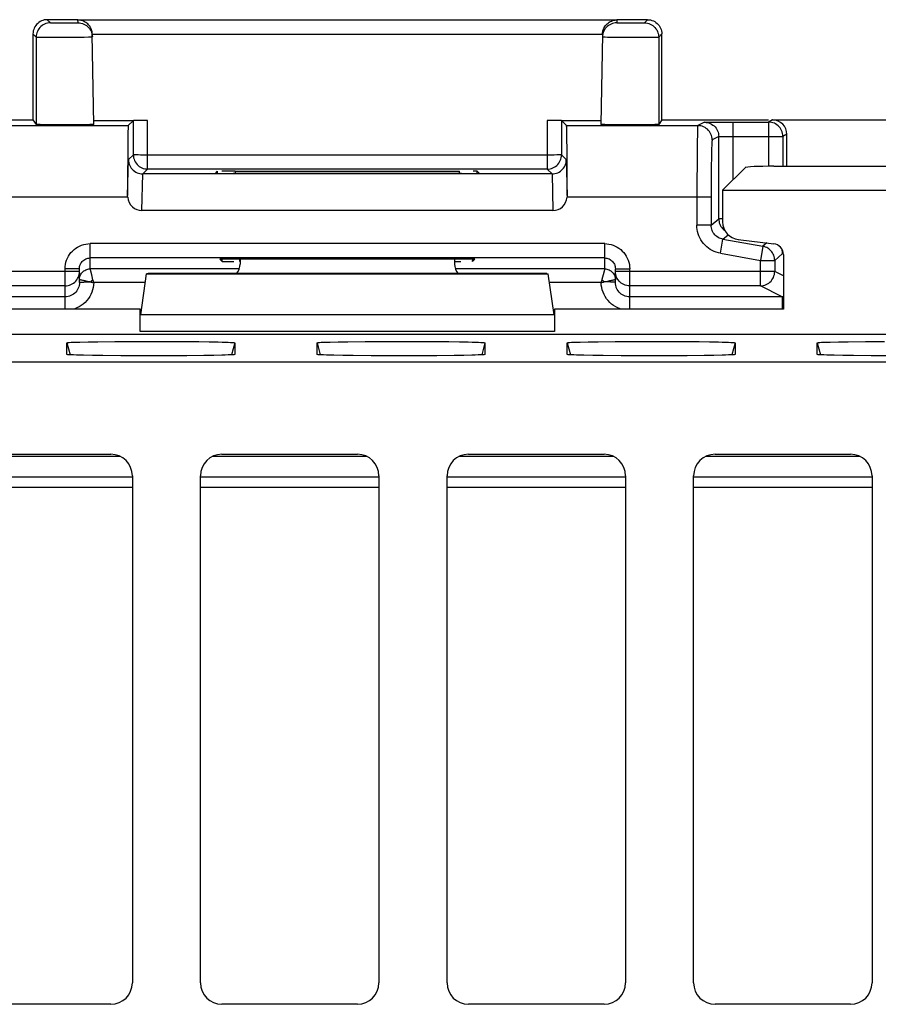
# Model space of a CAD drawing. Units: millimetres. Extents: x -22.4 to 22.4, y -24.5 to 24.5.
# Drawn here: x -15.8 to -3.8, y 10 to 23.8 of the extents above; entities that cross this region are included whole.
import ezdxf

# ---------------------------------------------------------------- set-up
doc = ezdxf.new("R2010")
doc.units = ezdxf.units.MM
doc.header["$LTSCALE"] = 16.335
doc.layers.get('0').update_dxf_attribs({"linetype": 'CONTINUOUS'})
for name, color, linetype in [('ASSI', 7, 'CONTINUOUS'), ('DRAFT', 7, 'CONTINUOUS'), ('RACCORDO', 7, 'CONTINUOUS'), ('SMUSSO', 7, 'CONTINUOUS')]:
    doc.layers.add(name, color=color, linetype=linetype)

msp = doc.modelspace()

# ---------------------------------------------------------------- linework, layer by layer
at = {"color": 7, "linetype": 'CONTINUOUS'}
for p, q in [((-5.684, 21.73), (-6, 21.415)), ((-6, 21.415), (-6, 20.972)), ((-6, 21.415), (6, 21.415)), ((-5.78, 20.724), (-5.282, 20.666)), ((-12.75, 20.45), (-12.75, 20.381)), ((-9.75, 20.45), (-9.75, 20.381)), ((-5.15, 20.517), (-5.15, 19.75)), ((-14.04, 20.25), (-14.059, 20.244)), ((-8.46, 20.25), (-14.04, 20.25)), ((-8.46, 20.25), (-8.441, 20.244)), ((-14.141, 19.673), (-14.059, 20.244)), ((-14.059, 20.244), (-8.441, 20.244)), ((-8.359, 19.673), (-8.441, 20.244)), ((-14.15, 19.75), (-17.35, 19.75)), ((-14.15, 19.438), (-14.15, 19.75)), ((-14.131, 19.744), (-14.15, 19.75)), ((-8.369, 19.744), (-8.35, 19.75)), ((-8.35, 19.75), (-8.35, 19.438)), ((-5.15, 19.75), (-8.35, 19.75)), ((-19.897, 19.016), (6.792, 19.016)), ((-14.428, 17.69), (-16.587, 17.69)), ((-16.456, 17.721), (-14.559, 17.721)), ((-10.978, 17.69), (-13.137, 17.69)), ((-13.006, 17.721), (-11.109, 17.721)), ((-7.528, 17.69), (-9.687, 17.69)), ((-9.556, 17.721), (-7.659, 17.721)), ((-4.078, 17.69), (-6.237, 17.69)), ((-6.106, 17.721), (-4.209, 17.721)), ((-14.259, 17.421), (-14.259, 10.327)), ((-13.306, 10.327), (-13.306, 17.421)), ((-10.809, 17.421), (-10.809, 10.327)), ((-9.856, 10.327), (-9.856, 17.421)), ((-7.359, 17.421), (-7.359, 10.327)), ((-6.406, 10.327), (-6.406, 17.421)), ((-3.909, 17.421), (-3.909, 10.327)), ((-14.259, 17.255), (-16.756, 17.255)), ((-10.809, 17.255), (-13.306, 17.255)), ((-7.359, 17.255), (-9.856, 17.255)), ((-3.909, 17.255), (-6.406, 17.255)), ((-14.559, 10.027), (-16.456, 10.027)), ((-11.109, 10.027), (-13.006, 10.027)), ((-7.659, 10.027), (-9.556, 10.027)), ((-4.209, 10.027), (-6.106, 10.027))]:
    msp.add_line(p, q, dxfattribs=at)
at = {"color": 250, "linetype": 'CONTINUOUS'}
for p, q in [((-8.359, 19.673), (-14.141, 19.673)), ((-8.35, 19.438), (-14.15, 19.438)), ((-14.259, 17.4), (-16.756, 17.4)), ((-10.809, 17.4), (-13.306, 17.4)), ((-7.359, 17.4), (-9.856, 17.4)), ((-3.909, 17.4), (-6.406, 17.4))]:
    msp.add_line(p, q, dxfattribs=at)
at = {"color": 7, "linetype": 'CONTINUOUS'}
for centre, major_axis, ratio, start_param, end_param in [((-5.285, 21.729), (0.4, 0), 0.052408, 1.570796, 3.089233), ((-5.75, 20.973), (-0.187, -0.167), 0.99755, -0.725626, 0.725626), ((-5.3, 20.516), (0.112, 0.1), 0.99755, -0.725626, 0.725626), ((-12.95, 20.381), (0.141, -0.141), 0.999695, 0.068522, 0.785246), ((-9.55, 20.381), (0.141, 0.141), 0.999695, -3.926839, -3.210115), ((-14.559, 17.421), (0.212, 0.212), 0.999924, -0.78536, 0.78536), ((-13.006, 17.421), (0.212, -0.212), 0.999924, 2.356233, 3.926953), ((-11.109, 17.421), (0.212, 0.212), 0.999924, -0.78536, 0.78536), ((-9.556, 17.421), (-0.212, 0.212), 0.999924, -0.78536, 0.78536), ((-7.659, 17.421), (0.212, 0.212), 0.999924, -0.78536, 0.78536), ((-6.106, 17.421), (0.212, -0.212), 0.999924, 2.356233, 3.926953), ((-4.209, 17.421), (0.212, 0.212), 0.999924, -0.78536, 0.78536), ((-14.559, 10.327), (0.212, -0.212), 0.999924, -0.78536, 0.78536), ((-13.006, 10.327), (-0.212, -0.212), 0.999924, -0.78536, 0.78536), ((-11.109, 10.327), (0.212, -0.212), 0.999924, -0.78536, 0.78536), ((-9.556, 10.327), (-0.212, -0.212), 0.999924, -0.78536, 0.78536), ((-7.659, 10.327), (0.212, -0.212), 0.999924, -0.78536, 0.78536), ((-6.106, 10.327), (-0.212, -0.212), 0.999924, -0.78536, 0.78536), ((-4.209, 10.327), (0.212, -0.212), 0.999924, -0.78536, 0.78536)]:
    msp.add_ellipse(centre, major_axis=major_axis, ratio=ratio, start_param=start_param, end_param=end_param, dxfattribs=at)
at = {"layer": 'ASSI', "color": 250, "linetype": 'CONTINUOUS'}
for p, q in [((-15.45, 23.8), (-15.406, 23.756)), ((-15.38, 23.755), (-15.342, 23.755)), ((-15.342, 23.755), (-15.234, 23.755)), ((-15.234, 23.755), (-15.099, 23.755)), ((-15.099, 23.755), (-15.045, 23.755)), ((-15.045, 23.755), (-15.029, 23.755)), ((-15.019, 23.756), (-15.02, 23.796)), ((-7.48, 23.796), (-7.481, 23.756)), ((-7.456, 23.755), (-7.418, 23.755)), ((-7.418, 23.755), (-7.31, 23.755)), ((-7.31, 23.755), (-7.175, 23.755)), ((-7.175, 23.755), (-7.121, 23.755)), ((-7.121, 23.755), (-7.104, 23.755)), ((-7.094, 23.756), (-7.05, 23.8)), ((-15.65, 23.6), (-15.606, 23.556)), ((-15.606, 23.556), (-15.606, 22.334)), ((-15.534, 23.554), (-15.465, 23.554)), ((-15.465, 23.554), (-15.314, 23.554)), ((-15.314, 23.554), (-15.078, 23.555)), ((-15.078, 23.555), (-14.934, 23.557)), ((-14.934, 23.557), (-14.872, 23.558)), ((-14.872, 23.558), (-14.843, 23.558)), ((-14.82, 23.599), (-7.68, 23.599)), ((-7.645, 23.558), (-7.611, 23.557)), ((-7.611, 23.557), (-7.542, 23.556)), ((-7.542, 23.556), (-7.392, 23.555)), ((-7.392, 23.555), (-7.156, 23.554)), ((-7.156, 23.554), (-7.011, 23.554)), ((-7.011, 23.554), (-6.948, 23.555)), ((-6.948, 23.555), (-6.919, 23.555)), ((-6.894, 23.556), (-6.85, 23.6)), ((-6.894, 23.556), (-6.894, 22.334)), ((-16.154, 22.318), (-14.317, 22.318)), ((-14.045, 21.71), (-14.045, 22.392)), ((-8.455, 22.392), (-8.455, 21.71)), ((-8.183, 22.318), (-6.346, 22.318)), ((-6.253, 22.365), (-6.346, 22.318)), ((-6.228, 22.366), (-6.198, 22.366)), ((-6.198, 22.366), (-6.134, 22.367)), ((-6.134, 22.367), (-6.07, 22.368)), ((-5.853, 21.561), (-5.853, 22.368)), ((-5.3, 22.397), (-5.358, 22.368)), ((-5.358, 22.368), (-5.358, 21.75)), ((-5.1, 22.197), (-5.158, 22.168)), ((-6.355, 22.109), (-6.356, 22.022)), ((-6.053, 22.165), (-6.146, 22.118)), ((-6.053, 21.015), (-6.053, 22.165)), ((-6.014, 22.167), (-5.986, 22.167)), ((-5.986, 22.167), (-5.952, 22.168)), ((-5.952, 22.168), (-5.895, 22.168)), ((-5.895, 22.168), (-5.158, 22.168)), ((-5.158, 22.168), (-5.158, 21.75)), ((-14.245, 21.91), (-14.313, 21.842)), ((-14.245, 21.91), (-14.245, 21.909)), ((-14.144, 21.907), (-14.178, 21.908)), ((-14.106, 21.907), (-14.144, 21.907)), ((-14.045, 21.907), (-14.106, 21.907)), ((-8.413, 21.907), (-14.045, 21.907)), ((-8.355, 21.907), (-8.413, 21.907)), ((-8.321, 21.908), (-8.355, 21.907)), ((-8.293, 21.908), (-8.321, 21.908)), ((-8.187, 21.842), (-8.255, 21.91)), ((-6.356, 22.022), (-6.358, 21.816)), ((-6.155, 21.941), (-6.156, 21.859)), ((-14.325, 21.342), (-14.313, 21.842)), ((-8.187, 21.842), (-8.175, 21.342)), ((-6.358, 21.816), (-6.36, 21.512)), ((-6.158, 21.766), (-6.159, 21.662)), ((-6.156, 21.859), (-6.158, 21.766)), ((-14.126, 21.13), (-14.114, 21.642)), ((-14.045, 21.71), (-14.113, 21.642)), ((-12.817, 21.649), (-12.818, 21.683)), ((-9.683, 21.649), (-9.682, 21.683)), ((-8.387, 21.642), (-8.455, 21.71)), ((-8.386, 21.642), (-8.374, 21.13)), ((-6.159, 21.662), (-6.16, 21.493)), ((-6.36, 21.512), (-6.36, 20.925)), ((-6.16, 21.493), (-6.16, 20.925)), ((-14.324, 21.318), (-16.34, 21.318)), ((-6.16, 21.318), (-8.176, 21.318)), ((-6.16, 20.925), (-6.053, 21.015)), ((-6, 21.015), (-6.053, 21.015)), ((-6.16, 20.925), (-6.36, 20.925)), ((-14.85, 20.313), (-14.85, 20.667)), ((-7.65, 20.667), (-14.85, 20.667)), ((-7.65, 20.313), (-7.65, 20.667)), ((-6.03, 20.532), (-5.995, 20.729)), ((-5.995, 20.729), (-5.921, 20.79)), ((-5.995, 20.729), (-5.436, 20.63)), ((-5.38, 20.677), (-5.436, 20.63)), ((-6.03, 20.532), (-5.471, 20.433)), ((-5.436, 20.63), (-5.471, 20.433)), ((-5.165, 20.523), (-5.271, 20.433)), ((-12.753, 20.416), (-12.754, 20.452)), ((-9.747, 20.416), (-9.746, 20.452)), ((-5.471, 20.078), (-5.471, 20.433)), ((-5.471, 20.433), (-5.271, 20.433)), ((-5.271, 20.433), (-5.271, 20.278)), ((-15, 20.278), (-17.229, 20.278)), ((-15.2, 19.75), (-15.2, 20.317)), ((-15, 20.317), (-15.2, 20.317)), ((-14.841, 20.283), (-14.847, 20.304)), ((-14.828, 20.233), (-14.841, 20.283)), ((-7.659, 20.283), (-7.672, 20.233)), ((-7.55, 20.275), (-7.539, 20.264)), ((-7.539, 20.264), (-7.529, 20.252)), ((-7.529, 20.252), (-7.52, 20.239)), ((-7.5, 20.317), (-7.3, 20.317)), ((-5.271, 20.278), (-7.5, 20.278)), ((-7.3, 19.75), (-7.3, 20.317)), ((-5.15, 20.217), (-5.271, 20.278)), ((-14.81, 20.16), (-14.828, 20.233)), ((-14.825, 20.128), (-14.815, 20.125)), ((-14.804, 20.136), (-14.81, 20.16)), ((-14.077, 20.122), (-14.8, 20.122)), ((-7.7, 20.122), (-8.423, 20.122)), ((-7.698, 20.131), (-7.7, 20.122)), ((-7.695, 20.141), (-7.698, 20.131)), ((-7.689, 20.165), (-7.695, 20.141)), ((-7.672, 20.233), (-7.689, 20.165)), ((-7.501, 20.179), (-7.5, 20.164)), ((-5.165, 19.924), (-5.471, 20.078)), ((-5.15, 19.925), (-5.165, 19.924)), ((-5.165, 19.924), (-5.165, 19.75)), ((-8.359, 19.673), (-14.141, 19.673)), ((-8.35, 19.438), (-14.15, 19.438)), ((-15.175, 19.28), (-15.13, 19.112)), ((-12.825, 19.28), (-12.87, 19.112)), ((-11.675, 19.28), (-11.63, 19.112)), ((-9.325, 19.28), (-9.37, 19.112)), ((-8.175, 19.28), (-8.13, 19.112)), ((-5.825, 19.28), (-5.87, 19.112)), ((-4.675, 19.28), (-4.63, 19.112))]:
    msp.add_line(p, q, dxfattribs=at)
at = {"layer": 'ASSI', "color": 7, "linetype": 'CONTINUOUS'}
for p, q in [((-15.02, 23.8), (-15.45, 23.8)), ((-15.02, 23.796), (-7.48, 23.796)), ((-7.05, 23.8), (-7.48, 23.8)), ((-15.65, 23.6), (-15.65, 22.4)), ((-14.798, 22.334), (-14.82, 23.598)), ((-7.68, 23.598), (-7.702, 22.334)), ((-6.85, 22.4), (-6.85, 23.6)), ((-17.142, 22.4), (-15.65, 22.4)), ((-15.65, 22.4), (-15.606, 22.334)), ((-15.51, 22.331), (-15.551, 22.332)), ((-15.402, 22.331), (-15.51, 22.331)), ((-15.236, 22.33), (-15.402, 22.331)), ((-15.03, 22.331), (-15.236, 22.33)), ((-14.916, 22.331), (-15.03, 22.331)), ((-14.852, 22.332), (-14.916, 22.331)), ((-14.822, 22.333), (-14.852, 22.332)), ((-14.799, 22.392), (-14.245, 22.392)), ((-14.317, 22.318), (-14.245, 22.39)), ((-14.245, 21.91), (-14.245, 22.39)), ((-8.255, 22.392), (-7.701, 22.392)), ((-8.255, 22.39), (-8.255, 21.91)), ((-8.255, 22.39), (-8.183, 22.318)), ((-7.608, 22.331), (-7.648, 22.332)), ((-7.531, 22.331), (-7.608, 22.331)), ((-7.37, 22.33), (-7.531, 22.331)), ((-7.162, 22.33), (-7.37, 22.33)), ((-7.014, 22.331), (-7.162, 22.33)), ((-6.949, 22.332), (-7.014, 22.331)), ((-6.919, 22.332), (-6.949, 22.332)), ((-6.85, 22.4), (-6.894, 22.334)), ((-6.85, 22.4), (-5.358, 22.4)), ((-6.07, 22.368), (-5.888, 22.368)), ((-5.888, 22.368), (-5.358, 22.368)), ((-5.3, 22.397), (5.3, 22.397)), ((-5.1, 21.75), (-5.1, 22.197)), ((-8.387, 21.642), (-14.113, 21.642)), ((-8.455, 21.71), (-14.045, 21.71)), ((-13.098, 21.65), (-13.068, 21.681)), ((-13.066, 21.651), (-13.068, 21.681)), ((-9.652, 21.648), (-12.848, 21.648)), ((-12.818, 21.683), (-9.682, 21.683)), ((-9.434, 21.651), (-9.432, 21.681)), ((-9.432, 21.681), (-9.402, 21.65)), ((-5.684, 21.73), (-6, 21.415)), ((-5.285, 21.75), (-1.75, 21.75)), ((-6, 21.415), (-6, 20.972)), ((-6, 21.415), (6, 21.415)), ((-8.374, 21.13), (-14.126, 21.13)), ((-5.78, 20.724), (-5.282, 20.666)), ((-7.65, 20.467), (-14.85, 20.467)), ((-13.034, 20.448), (-13.002, 20.418)), ((-13.002, 20.418), (-13.004, 20.45)), ((-9.715, 20.45), (-12.785, 20.45)), ((-12.75, 20.45), (-12.75, 20.381)), ((-9.75, 20.45), (-9.75, 20.381)), ((-9.498, 20.418), (-9.496, 20.45)), ((-9.498, 20.418), (-9.466, 20.448)), ((-5.15, 20.517), (-5.15, 19.75)), ((-15.004, 20.236), (-15.001, 20.257)), ((-15.001, 20.257), (-15, 20.278)), ((-15, 20.124), (-15, 20.317)), ((-14.993, 20.363), (-14.99, 20.371)), ((-12.762, 20.313), (-14.85, 20.313)), ((-14.04, 20.25), (-14.059, 20.244)), ((-8.46, 20.25), (-14.04, 20.25)), ((-7.65, 20.313), (-9.738, 20.313)), ((-8.46, 20.25), (-8.441, 20.244)), ((-7.529, 20.252), (-7.52, 20.239)), ((-7.5, 20.124), (-7.5, 20.317)), ((-7.499, 20.257), (-7.5, 20.278)), ((-7.496, 20.236), (-7.499, 20.257)), ((-15, 20.163), (-14.999, 20.179)), ((-14.141, 19.673), (-14.059, 20.244)), ((-14.059, 20.244), (-8.441, 20.244)), ((-8.359, 19.673), (-8.441, 20.244)), ((-7.501, 20.179), (-7.5, 20.163)), ((-15.2, 20.078), (-17.029, 20.078)), ((-5.471, 20.078), (-7.3, 20.078)), ((-15.2, 19.924), (-17.335, 19.924)), ((-5.165, 19.924), (-7.3, 19.924)), ((-14.15, 19.75), (-17.35, 19.75)), ((-14.15, 19.438), (-14.15, 19.75)), ((-14.131, 19.744), (-14.15, 19.75)), ((-8.369, 19.744), (-8.35, 19.75)), ((-8.35, 19.75), (-8.35, 19.438)), ((-5.15, 19.75), (-8.35, 19.75)), ((-20.067, 19.4), (20.067, 19.4)), ((-14.993, 19.291), (-14.879, 19.294)), ((-14.879, 19.294), (-14.742, 19.296)), ((-14.742, 19.296), (-14.502, 19.299)), ((-14.502, 19.299), (-14.233, 19.3)), ((-14.233, 19.3), (-13.856, 19.3)), ((-13.856, 19.3), (-13.581, 19.299)), ((-13.581, 19.299), (-13.33, 19.297)), ((-13.33, 19.297), (-13.183, 19.295)), ((-11.493, 19.291), (-11.379, 19.294)), ((-11.379, 19.294), (-11.242, 19.296)), ((-11.242, 19.296), (-11.002, 19.299)), ((-11.002, 19.299), (-10.733, 19.3)), ((-10.733, 19.3), (-10.356, 19.3)), ((-10.356, 19.3), (-10.081, 19.299)), ((-10.081, 19.299), (-9.83, 19.297)), ((-9.83, 19.297), (-9.683, 19.295)), ((-7.993, 19.291), (-7.879, 19.294)), ((-7.879, 19.294), (-7.742, 19.296)), ((-7.742, 19.296), (-7.502, 19.299)), ((-7.502, 19.299), (-7.233, 19.3)), ((-7.233, 19.3), (-6.856, 19.3)), ((-6.856, 19.3), (-6.581, 19.299)), ((-6.581, 19.299), (-6.33, 19.297)), ((-6.33, 19.297), (-6.183, 19.295)), ((-4.493, 19.291), (-4.379, 19.294)), ((-4.379, 19.294), (-4.242, 19.296)), ((-4.242, 19.296), (-4.002, 19.299)), ((-4.002, 19.299), (-3.733, 19.3)), ((-15.175, 19.118), (-15.175, 19.28)), ((-12.825, 19.28), (-12.825, 19.118)), ((-11.675, 19.118), (-11.675, 19.28)), ((-9.325, 19.28), (-9.325, 19.118)), ((-8.175, 19.118), (-8.175, 19.28)), ((-5.825, 19.28), (-5.825, 19.118)), ((-4.675, 19.118), (-4.675, 19.28)), ((-19.897, 19.016), (6.792, 19.016)), ((-15.175, 19.118), (-15.175, 19.118)), ((-14.67, 19.101), (-14.816, 19.103)), ((-14.419, 19.099), (-14.67, 19.101)), ((-14.144, 19.097), (-14.419, 19.099)), ((-13.767, 19.098), (-14.144, 19.097)), ((-13.498, 19.099), (-13.767, 19.098)), ((-13.258, 19.102), (-13.498, 19.099)), ((-13.121, 19.104), (-13.258, 19.102)), ((-13.007, 19.107), (-13.121, 19.104)), ((-12.825, 19.118), (-12.825, 19.118)), ((-11.675, 19.118), (-11.675, 19.118)), ((-11.17, 19.101), (-11.316, 19.103)), ((-10.919, 19.099), (-11.17, 19.101)), ((-10.644, 19.097), (-10.919, 19.099)), ((-10.267, 19.098), (-10.644, 19.097)), ((-9.998, 19.099), (-10.267, 19.098)), ((-9.758, 19.102), (-9.998, 19.099)), ((-9.621, 19.104), (-9.758, 19.102)), ((-9.507, 19.107), (-9.621, 19.104)), ((-9.325, 19.118), (-9.325, 19.118)), ((-8.175, 19.118), (-8.175, 19.118)), ((-7.67, 19.101), (-7.816, 19.103)), ((-7.419, 19.099), (-7.67, 19.101)), ((-7.144, 19.097), (-7.419, 19.099)), ((-6.767, 19.098), (-7.144, 19.097)), ((-6.498, 19.099), (-6.767, 19.098)), ((-6.258, 19.102), (-6.498, 19.099)), ((-6.121, 19.104), (-6.258, 19.102)), ((-6.007, 19.107), (-6.121, 19.104)), ((-5.825, 19.118), (-5.825, 19.118)), ((-4.675, 19.118), (-4.675, 19.118)), ((-4.17, 19.101), (-4.316, 19.103)), ((-3.919, 19.099), (-4.17, 19.101)), ((-3.644, 19.097), (-3.919, 19.099)), ((-16.456, 17.721), (-14.559, 17.721)), ((-13.006, 17.721), (-11.109, 17.721)), ((-9.556, 17.721), (-7.659, 17.721)), ((-6.106, 17.721), (-4.209, 17.721)), ((-14.259, 17.421), (-14.259, 10.327)), ((-13.306, 10.327), (-13.306, 17.421)), ((-10.809, 17.421), (-10.809, 10.327)), ((-9.856, 10.327), (-9.856, 17.421)), ((-7.359, 17.421), (-7.359, 10.327)), ((-6.406, 10.327), (-6.406, 17.421)), ((-3.909, 17.421), (-3.909, 10.327)), ((-14.559, 10.027), (-16.456, 10.027)), ((-11.109, 10.027), (-13.006, 10.027)), ((-7.659, 10.027), (-9.556, 10.027)), ((-4.209, 10.027), (-6.106, 10.027))]:
    msp.add_line(p, q, dxfattribs=at)
for points in [[(-15.45, 23.8), (-15.471, 23.799), (-15.492, 23.796), (-15.512, 23.79), (-15.531, 23.783), (-15.55, 23.773), (-15.568, 23.762), (-15.584, 23.749), (-15.599, 23.734), (-15.612, 23.718), (-15.623, 23.7), (-15.633, 23.681), (-15.64, 23.662), (-15.646, 23.642), (-15.649, 23.621), (-15.65, 23.6)], [(-14.851, 23.703), (-14.861, 23.716), (-14.872, 23.73), (-14.884, 23.742), (-14.897, 23.753), (-14.912, 23.763), (-14.927, 23.772), (-14.944, 23.78), (-14.961, 23.787), (-14.98, 23.791), (-14.999, 23.795), (-15.02, 23.796)], [(-14.83, 23.658), (-14.836, 23.673), (-14.843, 23.688), (-14.851, 23.703)], [(-7.67, 23.659), (-7.664, 23.674), (-7.657, 23.689), (-7.648, 23.703)], [(-7.648, 23.703), (-7.639, 23.717), (-7.628, 23.73), (-7.616, 23.742), (-7.602, 23.753), (-7.588, 23.764), (-7.573, 23.773), (-7.556, 23.78), (-7.539, 23.787), (-7.52, 23.792), (-7.501, 23.795), (-7.48, 23.796)], [(-7.05, 23.8), (-7.029, 23.799), (-7.008, 23.796), (-6.988, 23.79), (-6.969, 23.783), (-6.95, 23.773), (-6.932, 23.762), (-6.916, 23.749), (-6.901, 23.734), (-6.888, 23.718), (-6.877, 23.7), (-6.867, 23.681), (-6.86, 23.662), (-6.854, 23.642), (-6.851, 23.621), (-6.85, 23.6)], [(-14.848, 23.66), (-14.847, 23.658), (-14.837, 23.639), (-14.83, 23.62), (-14.824, 23.6), (-14.821, 23.58), (-14.819, 23.559)], [(-14.82, 23.598), (-14.821, 23.613), (-14.823, 23.628), (-14.826, 23.643), (-14.83, 23.658)], [(-7.648, 23.666), (-7.653, 23.658), (-7.663, 23.639), (-7.67, 23.62), (-7.676, 23.6), (-7.679, 23.58), (-7.681, 23.559)], [(-7.68, 23.599), (-7.679, 23.614), (-7.677, 23.629), (-7.674, 23.644), (-7.67, 23.659)], [(-15.551, 22.332), (-15.581, 22.332), (-15.591, 22.333), (-15.599, 22.333), (-15.604, 22.333), (-15.606, 22.334)], [(-14.798, 22.334), (-14.799, 22.333), (-14.804, 22.333), (-14.811, 22.333), (-14.822, 22.333)], [(-7.648, 22.332), (-7.678, 22.333), (-7.689, 22.333), (-7.696, 22.333), (-7.701, 22.333), (-7.702, 22.334)], [(-6.894, 22.334), (-6.896, 22.333), (-6.901, 22.333), (-6.909, 22.333), (-6.919, 22.332)], [(-14.245, 21.909), (-14.244, 21.889), (-14.241, 21.868), (-14.235, 21.848), (-14.228, 21.829), (-14.218, 21.81), (-14.207, 21.792), (-14.193, 21.776), (-14.178, 21.761), (-14.162, 21.748), (-14.144, 21.736), (-14.125, 21.727), (-14.106, 21.72), (-14.086, 21.714), (-14.072, 21.712)], [(-14.313, 21.842), (-14.312, 21.821), (-14.309, 21.8), (-14.303, 21.78), (-14.296, 21.76), (-14.286, 21.742), (-14.274, 21.724), (-14.261, 21.708), (-14.246, 21.693), (-14.23, 21.68), (-14.212, 21.669), (-14.194, 21.659), (-14.174, 21.652), (-14.154, 21.647), (-14.134, 21.643), (-14.113, 21.642)], [(-8.387, 21.642), (-8.366, 21.643), (-8.346, 21.647), (-8.326, 21.652), (-8.306, 21.659), (-8.288, 21.669), (-8.27, 21.68), (-8.254, 21.693), (-8.239, 21.708), (-8.226, 21.724), (-8.214, 21.742), (-8.204, 21.76), (-8.197, 21.78), (-8.191, 21.8), (-8.188, 21.821), (-8.187, 21.842)], [(-14.324, 21.318), (-14.324, 21.321), (-14.325, 21.324), (-14.325, 21.326), (-14.325, 21.329), (-14.325, 21.332), (-14.325, 21.334), (-14.325, 21.337), (-14.325, 21.34), (-14.325, 21.342)], [(-8.175, 21.342), (-8.175, 21.34), (-8.175, 21.337), (-8.175, 21.334), (-8.175, 21.332), (-8.175, 21.329), (-8.175, 21.326), (-8.175, 21.324), (-8.176, 21.321), (-8.176, 21.318)], [(-5.324, 20.568), (-5.337, 20.581), (-5.351, 20.593), (-5.367, 20.604), (-5.383, 20.613), (-5.4, 20.62), (-5.418, 20.626), (-5.436, 20.63)], [(-5.275, 20.47), (-5.279, 20.488), (-5.285, 20.505), (-5.292, 20.522), (-5.301, 20.538), (-5.312, 20.554), (-5.324, 20.568)], [(-15, 20.317), (-14.999, 20.332), (-14.997, 20.348), (-14.993, 20.363)], [(-14.993, 20.21), (-14.987, 20.225), (-14.98, 20.239), (-14.971, 20.253)], [(-7.51, 20.371), (-7.507, 20.363), (-7.503, 20.348), (-7.501, 20.332), (-7.5, 20.317)], [(-15.2, 20.078), (-15.179, 20.079), (-15.158, 20.082), (-15.138, 20.087), (-15.119, 20.095), (-15.1, 20.104), (-15.082, 20.116), (-15.066, 20.129), (-15.051, 20.144), (-15.038, 20.16), (-15.027, 20.178), (-15.017, 20.196), (-15.01, 20.216), (-15.004, 20.236)], [(-15, 20.124), (-15.001, 20.104), (-15.004, 20.083)], [(-14.999, 20.179), (-14.997, 20.195), (-14.993, 20.21)], [(-7.52, 20.239), (-7.513, 20.225), (-7.507, 20.21)], [(-7.507, 20.21), (-7.503, 20.195), (-7.501, 20.179)], [(-7.496, 20.083), (-7.499, 20.103), (-7.5, 20.124)], [(-7.3, 20.078), (-7.321, 20.079), (-7.342, 20.082), (-7.362, 20.087), (-7.381, 20.095), (-7.4, 20.104), (-7.418, 20.116), (-7.434, 20.129), (-7.449, 20.144), (-7.462, 20.16), (-7.473, 20.178), (-7.483, 20.196), (-7.49, 20.216), (-7.496, 20.236)], [(-15.004, 20.083), (-15.01, 20.063), (-15.014, 20.052)], [(-7.487, 20.052), (-7.49, 20.062), (-7.496, 20.083)], [(-15.175, 19.28), (-15.171, 19.282), (-15.16, 19.283), (-15.141, 19.285), (-15.115, 19.287), (-15.081, 19.288), (-15.04, 19.29), (-14.993, 19.291)], [(-13.183, 19.295), (-13.058, 19.292), (-13.004, 19.291), (-12.957, 19.289), (-12.917, 19.288), (-12.884, 19.286), (-12.858, 19.285), (-12.839, 19.283), (-12.828, 19.282), (-12.825, 19.28)], [(-11.675, 19.28), (-11.671, 19.282), (-11.66, 19.283), (-11.641, 19.285), (-11.615, 19.287), (-11.581, 19.288), (-11.54, 19.29), (-11.493, 19.291)], [(-9.683, 19.295), (-9.558, 19.292), (-9.504, 19.291), (-9.457, 19.289), (-9.417, 19.288), (-9.384, 19.286), (-9.358, 19.285), (-9.339, 19.283), (-9.328, 19.282), (-9.325, 19.28)], [(-8.175, 19.28), (-8.171, 19.282), (-8.16, 19.283), (-8.141, 19.285), (-8.115, 19.287), (-8.081, 19.288), (-8.04, 19.29), (-7.993, 19.291)], [(-6.183, 19.295), (-6.058, 19.292), (-6.004, 19.291), (-5.957, 19.289), (-5.917, 19.288), (-5.884, 19.286), (-5.858, 19.285), (-5.839, 19.283), (-5.828, 19.282), (-5.825, 19.28)], [(-4.675, 19.28), (-4.671, 19.282), (-4.66, 19.283), (-4.641, 19.285), (-4.615, 19.287), (-4.581, 19.288), (-4.54, 19.29), (-4.493, 19.291)], [(-14.816, 19.103), (-14.941, 19.105), (-14.995, 19.107), (-15.042, 19.108), (-15.083, 19.11), (-15.116, 19.111), (-15.142, 19.113), (-15.161, 19.114), (-15.172, 19.116), (-15.175, 19.118)], [(-12.825, 19.118), (-12.829, 19.116), (-12.84, 19.114), (-12.859, 19.113), (-12.885, 19.111), (-12.919, 19.11), (-12.96, 19.108), (-13.007, 19.107)], [(-11.316, 19.103), (-11.441, 19.105), (-11.495, 19.107), (-11.542, 19.108), (-11.583, 19.11), (-11.616, 19.111), (-11.642, 19.113), (-11.661, 19.114), (-11.672, 19.116), (-11.675, 19.118)], [(-9.325, 19.118), (-9.329, 19.116), (-9.34, 19.114), (-9.359, 19.113), (-9.385, 19.111), (-9.419, 19.11), (-9.46, 19.108), (-9.507, 19.107)], [(-7.816, 19.103), (-7.941, 19.105), (-7.995, 19.107), (-8.042, 19.108), (-8.083, 19.11), (-8.116, 19.111), (-8.142, 19.113), (-8.161, 19.114), (-8.172, 19.116), (-8.175, 19.118)], [(-5.825, 19.118), (-5.829, 19.116), (-5.84, 19.114), (-5.859, 19.113), (-5.885, 19.111), (-5.919, 19.11), (-5.96, 19.108), (-6.007, 19.107)], [(-4.316, 19.103), (-4.441, 19.105), (-4.495, 19.107), (-4.542, 19.108), (-4.583, 19.11), (-4.616, 19.111), (-4.642, 19.113), (-4.661, 19.114), (-4.672, 19.116), (-4.675, 19.118)]]:
    msp.add_lwpolyline(points, dxfattribs=at)
at = {"layer": 'ASSI', "color": 250, "linetype": 'CONTINUOUS'}
for points in [[(-15.406, 23.756), (-15.427, 23.755), (-15.447, 23.751), (-15.468, 23.746), (-15.487, 23.738), (-15.506, 23.729), (-15.523, 23.718), (-15.54, 23.704), (-15.554, 23.69), (-15.568, 23.673), (-15.579, 23.656), (-15.588, 23.637), (-15.596, 23.618), (-15.601, 23.597), (-15.605, 23.577), (-15.606, 23.556)], [(-15.406, 23.756), (-15.405, 23.756), (-15.402, 23.755), (-15.396, 23.755), (-15.38, 23.755)], [(-15.029, 23.755), (-15.023, 23.755), (-15.02, 23.756), (-15.019, 23.756)], [(-15.019, 23.756), (-14.998, 23.755), (-14.978, 23.751), (-14.958, 23.746), (-14.939, 23.739), (-14.92, 23.73), (-14.903, 23.718), (-14.886, 23.705), (-14.872, 23.691), (-14.859, 23.675), (-14.848, 23.66)], [(-7.481, 23.756), (-7.502, 23.755), (-7.522, 23.751), (-7.542, 23.746), (-7.561, 23.739), (-7.58, 23.73), (-7.597, 23.718), (-7.614, 23.705), (-7.628, 23.691), (-7.641, 23.675), (-7.648, 23.666)], [(-7.481, 23.756), (-7.48, 23.756), (-7.477, 23.755), (-7.472, 23.755), (-7.456, 23.755)], [(-7.104, 23.755), (-7.099, 23.755), (-7.096, 23.756), (-7.094, 23.756)], [(-7.094, 23.756), (-7.073, 23.755), (-7.053, 23.751), (-7.032, 23.746), (-7.013, 23.738), (-6.994, 23.729), (-6.977, 23.718), (-6.96, 23.704), (-6.946, 23.69), (-6.932, 23.673), (-6.921, 23.656), (-6.912, 23.637), (-6.904, 23.618), (-6.899, 23.597), (-6.895, 23.577), (-6.894, 23.556)], [(-15.606, 23.556), (-15.604, 23.555), (-15.599, 23.555), (-15.592, 23.555), (-15.582, 23.555), (-15.568, 23.555), (-15.534, 23.554)], [(-14.843, 23.558), (-14.833, 23.558), (-14.825, 23.559), (-14.821, 23.559), (-14.819, 23.559)], [(-7.681, 23.559), (-7.679, 23.559), (-7.675, 23.559), (-7.668, 23.558), (-7.657, 23.558), (-7.645, 23.558)], [(-6.919, 23.555), (-6.908, 23.555), (-6.901, 23.555), (-6.896, 23.555), (-6.894, 23.556)], [(-6.346, 22.318), (-6.347, 22.316), (-6.348, 22.309), (-6.349, 22.298), (-6.35, 22.282), (-6.351, 22.263), (-6.351, 22.24), (-6.352, 22.212), (-6.353, 22.181), (-6.355, 22.109)], [(-6.146, 22.118), (-6.147, 22.139), (-6.151, 22.16), (-6.156, 22.18), (-6.163, 22.2), (-6.173, 22.218), (-6.184, 22.236), (-6.198, 22.252), (-6.212, 22.267), (-6.229, 22.28), (-6.246, 22.292), (-6.265, 22.301), (-6.284, 22.309), (-6.305, 22.314), (-6.325, 22.317), (-6.346, 22.318)], [(-6.253, 22.365), (-6.251, 22.365), (-6.246, 22.365), (-6.239, 22.366), (-6.228, 22.366)], [(-6.253, 22.365), (-6.232, 22.364), (-6.212, 22.36), (-6.192, 22.355), (-6.172, 22.347), (-6.153, 22.338), (-6.136, 22.326), (-6.12, 22.313), (-6.105, 22.299), (-6.092, 22.282), (-6.08, 22.265), (-6.071, 22.246), (-6.063, 22.227), (-6.058, 22.206), (-6.055, 22.186), (-6.053, 22.165)], [(-5.158, 22.168), (-5.159, 22.189), (-5.162, 22.21), (-5.167, 22.23), (-5.175, 22.249), (-5.184, 22.268), (-5.196, 22.286), (-5.209, 22.302), (-5.224, 22.317), (-5.24, 22.33), (-5.258, 22.341), (-5.276, 22.351), (-5.296, 22.358), (-5.316, 22.364), (-5.337, 22.367), (-5.358, 22.368)], [(-6.146, 22.118), (-6.147, 22.116), (-6.148, 22.109), (-6.149, 22.097), (-6.15, 22.082), (-6.151, 22.061), (-6.152, 22.037), (-6.153, 22.009), (-6.155, 21.941)], [(-6.053, 22.165), (-6.052, 22.165), (-6.048, 22.165), (-6.043, 22.166), (-6.035, 22.166), (-6.026, 22.166), (-6.014, 22.167)], [(-14.178, 21.908), (-14.206, 21.908), (-14.217, 21.908), (-14.227, 21.909), (-14.235, 21.909), (-14.24, 21.91), (-14.244, 21.91), (-14.245, 21.91)], [(-8.455, 21.71), (-8.434, 21.711), (-8.413, 21.715), (-8.393, 21.72), (-8.374, 21.728), (-8.355, 21.737), (-8.337, 21.748), (-8.321, 21.762), (-8.306, 21.776), (-8.293, 21.793), (-8.282, 21.81), (-8.272, 21.829), (-8.265, 21.848), (-8.259, 21.869), (-8.256, 21.889), (-8.255, 21.91)], [(-8.255, 21.91), (-8.256, 21.91), (-8.259, 21.91), (-8.265, 21.909), (-8.272, 21.909), (-8.282, 21.909), (-8.293, 21.908)], [(-14.072, 21.712), (-14.066, 21.711), (-14.045, 21.71)], [(-6.053, 21.015), (-6.053, 20.996), (-6.05, 20.978), (-6.046, 20.96), (-6.04, 20.942), (-6.032, 20.925)], [(-6.03, 20.532), (-6.059, 20.538), (-6.089, 20.547), (-6.117, 20.558), (-6.145, 20.571), (-6.172, 20.586), (-6.198, 20.604), (-6.222, 20.624), (-6.245, 20.645), (-6.266, 20.668), (-6.286, 20.693), (-6.303, 20.72), (-6.318, 20.747), (-6.331, 20.775), (-6.341, 20.805), (-6.35, 20.835), (-6.355, 20.865), (-6.359, 20.895), (-6.36, 20.925)], [(-5.995, 20.729), (-6.013, 20.733), (-6.031, 20.738), (-6.048, 20.746), (-6.064, 20.755), (-6.079, 20.765), (-6.094, 20.777), (-6.107, 20.79), (-6.119, 20.804), (-6.13, 20.819), (-6.139, 20.836), (-6.146, 20.853), (-6.152, 20.87), (-6.157, 20.888), (-6.159, 20.907), (-6.16, 20.925)], [(-6.032, 20.925), (-6.023, 20.909), (-6.012, 20.894), (-6, 20.879)], [(-6, 20.879), (-5.987, 20.866), (-5.973, 20.855), (-5.969, 20.852)], [(-15.2, 20.317), (-15.199, 20.347), (-15.195, 20.377), (-15.188, 20.406), (-15.179, 20.436), (-15.167, 20.464), (-15.153, 20.491), (-15.137, 20.517), (-15.118, 20.542), (-15.097, 20.564), (-15.075, 20.585), (-15.05, 20.603), (-15.025, 20.62), (-14.997, 20.634), (-14.969, 20.646), (-14.94, 20.655), (-14.91, 20.661), (-14.881, 20.665), (-14.85, 20.667)], [(-7.65, 20.667), (-7.619, 20.665), (-7.59, 20.661), (-7.56, 20.655), (-7.531, 20.646), (-7.503, 20.634), (-7.475, 20.62), (-7.45, 20.603), (-7.425, 20.585), (-7.403, 20.564), (-7.382, 20.542), (-7.363, 20.517), (-7.347, 20.491), (-7.333, 20.464), (-7.321, 20.436), (-7.312, 20.406), (-7.305, 20.377), (-7.301, 20.347), (-7.3, 20.317)], [(-5.186, 20.612), (-5.178, 20.595), (-5.172, 20.578), (-5.168, 20.56), (-5.165, 20.541), (-5.165, 20.523)], [(-5.161, 20.573), (-5.162, 20.561), (-5.162, 20.548), (-5.163, 20.537), (-5.163, 20.529), (-5.164, 20.524), (-5.165, 20.523)], [(-14.99, 20.371), (-14.987, 20.378), (-14.98, 20.392), (-14.971, 20.405), (-14.961, 20.417), (-14.95, 20.428), (-14.938, 20.438), (-14.925, 20.447), (-14.911, 20.454), (-14.896, 20.459), (-14.881, 20.463), (-14.866, 20.466), (-14.85, 20.467)], [(-7.65, 20.467), (-7.634, 20.466), (-7.619, 20.463), (-7.604, 20.459), (-7.589, 20.454), (-7.575, 20.447), (-7.562, 20.438), (-7.55, 20.428), (-7.539, 20.417), (-7.529, 20.405), (-7.52, 20.392), (-7.513, 20.378), (-7.51, 20.371)], [(-5.271, 20.433), (-5.272, 20.451), (-5.275, 20.47)], [(-14.971, 20.252), (-14.961, 20.264), (-14.95, 20.275)], [(-14.95, 20.275), (-14.938, 20.285), (-14.925, 20.293)], [(-14.925, 20.293), (-14.911, 20.301), (-14.896, 20.306), (-14.881, 20.31), (-14.866, 20.313), (-14.85, 20.313)], [(-14.847, 20.304), (-14.848, 20.308), (-14.849, 20.311), (-14.85, 20.313), (-14.85, 20.313)], [(-7.65, 20.313), (-7.65, 20.313), (-7.651, 20.311), (-7.652, 20.308), (-7.653, 20.304), (-7.659, 20.283)], [(-7.65, 20.313), (-7.634, 20.313), (-7.619, 20.31), (-7.604, 20.306), (-7.589, 20.301), (-7.575, 20.293), (-7.562, 20.285), (-7.55, 20.275)], [(-5.471, 20.078), (-5.45, 20.079), (-5.43, 20.082), (-5.409, 20.087), (-5.39, 20.095), (-5.371, 20.104), (-5.354, 20.116), (-5.337, 20.129), (-5.322, 20.144), (-5.309, 20.16), (-5.298, 20.178), (-5.288, 20.196), (-5.281, 20.216), (-5.275, 20.236), (-5.272, 20.257), (-5.271, 20.278)], [(-14.8, 20.122), (-14.803, 20.088), (-14.808, 20.055), (-14.815, 20.022), (-14.826, 19.99), (-14.84, 19.958), (-14.856, 19.928), (-14.875, 19.899), (-14.897, 19.872), (-14.92, 19.846), (-14.946, 19.823), (-14.974, 19.802), (-15.003, 19.784), (-15.034, 19.769), (-15.066, 19.755), (-15.083, 19.75)], [(-15, 20.164), (-14.998, 20.164), (-14.995, 20.164), (-14.991, 20.164), (-14.985, 20.163), (-14.978, 20.162), (-14.969, 20.16), (-14.959, 20.158)], [(-15, 20.124), (-14.999, 20.125), (-14.997, 20.126), (-14.993, 20.127), (-14.987, 20.127), (-14.98, 20.128), (-14.972, 20.129), (-14.962, 20.129), (-14.95, 20.13)], [(-14.959, 20.158), (-14.948, 20.156), (-14.936, 20.153), (-14.923, 20.151)], [(-14.95, 20.13), (-14.938, 20.13), (-14.924, 20.131)], [(-14.924, 20.131), (-14.91, 20.131), (-14.894, 20.132)], [(-14.923, 20.151), (-14.893, 20.144), (-14.877, 20.14), (-14.861, 20.136), (-14.844, 20.132)], [(-14.894, 20.132), (-14.861, 20.132), (-14.844, 20.132)], [(-14.844, 20.132), (-14.84, 20.136), (-14.837, 20.14), (-14.833, 20.143), (-14.829, 20.147), (-14.826, 20.151), (-14.822, 20.154), (-14.818, 20.158), (-14.815, 20.162), (-14.811, 20.165)], [(-14.844, 20.132), (-14.839, 20.131), (-14.834, 20.13), (-14.829, 20.129), (-14.825, 20.128)], [(-14.815, 20.125), (-14.805, 20.123), (-14.8, 20.122)], [(-14.8, 20.122), (-14.801, 20.126), (-14.804, 20.136)], [(-7.7, 20.122), (-7.695, 20.123), (-7.69, 20.124)], [(-7.417, 19.75), (-7.433, 19.755), (-7.465, 19.768), (-7.496, 19.783), (-7.525, 19.801), (-7.553, 19.822), (-7.578, 19.845), (-7.602, 19.87), (-7.624, 19.897), (-7.643, 19.926), (-7.659, 19.957), (-7.673, 19.989), (-7.684, 20.021), (-7.692, 20.054), (-7.697, 20.088), (-7.7, 20.122)], [(-7.69, 20.124), (-7.68, 20.127), (-7.675, 20.128), (-7.671, 20.129), (-7.666, 20.13), (-7.661, 20.131), (-7.656, 20.132)], [(-7.689, 20.165), (-7.685, 20.162), (-7.682, 20.158), (-7.678, 20.154), (-7.674, 20.151), (-7.671, 20.147), (-7.667, 20.143), (-7.663, 20.14), (-7.66, 20.136), (-7.656, 20.132)], [(-7.656, 20.132), (-7.639, 20.136), (-7.623, 20.14)], [(-7.576, 20.131), (-7.59, 20.131), (-7.606, 20.132), (-7.622, 20.132), (-7.656, 20.132)], [(-7.623, 20.14), (-7.592, 20.147), (-7.577, 20.151), (-7.564, 20.153), (-7.552, 20.156), (-7.541, 20.158), (-7.531, 20.16), (-7.522, 20.162), (-7.515, 20.163), (-7.509, 20.164), (-7.505, 20.164), (-7.502, 20.164), (-7.5, 20.164)], [(-7.55, 20.13), (-7.562, 20.13), (-7.576, 20.131)], [(-7.5, 20.124), (-7.501, 20.125), (-7.503, 20.126), (-7.507, 20.127), (-7.513, 20.127), (-7.52, 20.128), (-7.528, 20.129), (-7.538, 20.129), (-7.55, 20.13)], [(-7.5, 20.164), (-7.5, 20.164), (-7.5, 20.164), (-7.5, 20.164), (-7.5, 20.164), (-7.5, 20.164), (-7.5, 20.164), (-7.5, 20.164), (-7.5, 20.164), (-7.5, 20.163)], [(-15.014, 20.052), (-15.017, 20.043), (-15.027, 20.024), (-15.038, 20.007), (-15.051, 19.99), (-15.066, 19.976), (-15.083, 19.962), (-15.1, 19.951), (-15.119, 19.942), (-15.138, 19.934), (-15.159, 19.929), (-15.179, 19.925), (-15.2, 19.924)], [(-7.3, 19.924), (-7.321, 19.925), (-7.341, 19.929), (-7.362, 19.934), (-7.381, 19.941), (-7.4, 19.951), (-7.417, 19.962), (-7.434, 19.975), (-7.448, 19.99), (-7.462, 20.006), (-7.473, 20.024), (-7.483, 20.043), (-7.487, 20.052)]]:
    msp.add_lwpolyline(points, dxfattribs=at)
at = {"layer": 'ASSI', "color": 7, "linetype": 'CONTINUOUS'}
for centre, major_axis, ratio, start_param, end_param in [((-14.317, 21.318), (0, 1), 0.008726, 0.008728, 1.546826), ((-14.045, 22.39), (0.2, 0), 0.00873, 1.570788, 3.132863), ((-8.455, 22.39), (0.2, 0), 0.00873, 0.008729, 1.570804), ((-8.183, 21.318), (0, 1), 0.008726, -1.546826, -0.008728), ((-5.3, 22.197), (0.179, 0.089), 0.99981, -0.463541, 1.107103), ((-12.847, 21.65), (0.25, 0), 0.008723, 3.133327, 4.710087), ((-12.818, 21.681), (0.25, 0), 0.008731, 1.573965, 2.439952), ((-9.653, 21.65), (0.25, 0), 0.008723, -1.568494, 0.008266), ((-9.682, 21.681), (0.25, 0), 0.008731, 0.008273, 0.701641), ((-5.285, 21.729), (0.4, 0), 0.052408, 1.570796, 3.089233), ((-14.125, 21.343), (0.005, 0.213), 0.939661, -4.574498, -3.118927), ((-8.375, 21.343), (-0.005, 0.213), 0.939661, -3.164259, -1.708688), ((-5.75, 20.973), (-0.187, -0.167), 0.99755, -0.725626, 0.725626), ((-5.3, 20.516), (0.112, 0.1), 0.99755, -0.725626, 0.725626), ((-12.784, 20.448), (0.25, 0), 0.008731, 1.574021, 3.150781), ((-12.752, 20.418), (0.25, 0), 0.008723, -3.132413, -1.919656), ((-9.748, 20.418), (0.25, 0), 0.008723, -1.568534, -1.221937), ((-9.716, 20.448), (0.25, 0), 0.008731, -0.009188, 1.567572), ((-12.95, 20.381), (0.141, -0.141), 0.999695, 0.068522, 0.785246), ((-9.55, 20.381), (0.141, 0.141), 0.999695, -3.926839, -3.210115), ((-14.559, 17.421), (0.212, 0.212), 0.999924, -0.78536, 0.78536), ((-13.006, 17.421), (0.212, -0.212), 0.999924, 2.356233, 3.926953), ((-11.109, 17.421), (0.212, 0.212), 0.999924, -0.78536, 0.78536), ((-9.556, 17.421), (-0.212, 0.212), 0.999924, -0.78536, 0.78536), ((-7.659, 17.421), (0.212, 0.212), 0.999924, -0.78536, 0.78536), ((-6.106, 17.421), (0.212, -0.212), 0.999924, 2.356233, 3.926953), ((-4.209, 17.421), (0.212, 0.212), 0.999924, -0.78536, 0.78536), ((-14.559, 10.327), (0.212, -0.212), 0.999924, -0.78536, 0.78536), ((-13.006, 10.327), (-0.212, -0.212), 0.999924, -0.78536, 0.78536), ((-11.109, 10.327), (0.212, -0.212), 0.999924, -0.78536, 0.78536), ((-9.556, 10.327), (-0.212, -0.212), 0.999924, -0.78536, 0.78536), ((-7.659, 10.327), (0.212, -0.212), 0.999924, -0.78536, 0.78536), ((-6.106, 10.327), (-0.212, -0.212), 0.999924, -0.78536, 0.78536), ((-4.209, 10.327), (0.212, -0.212), 0.999924, -0.78536, 0.78536)]:
    msp.add_ellipse(centre, major_axis=major_axis, ratio=ratio, start_param=start_param, end_param=end_param, dxfattribs=at)
at = {"layer": 'DRAFT', "color": 7, "linetype": 'CONTINUOUS'}
msp.add_line((-5.285, 21.75), (-3.35, 21.75), dxfattribs=at)
at = {"layer": 'RACCORDO', "color": 7, "linetype": 'CONTINUOUS'}
msp.add_line((-20.067, 19.4), (20.067, 19.4), dxfattribs=at)
at = {"layer": 'SMUSSO', "color": 7, "linetype": 'CONTINUOUS'}
for p, q in [((-14.993, 19.291), (-14.879, 19.294)), ((-14.879, 19.294), (-14.742, 19.296)), ((-14.742, 19.296), (-14.502, 19.299)), ((-14.502, 19.299), (-14.233, 19.3)), ((-14.233, 19.3), (-13.856, 19.3)), ((-13.856, 19.3), (-13.581, 19.299)), ((-13.581, 19.299), (-13.33, 19.297)), ((-13.33, 19.297), (-13.183, 19.295)), ((-11.493, 19.291), (-11.379, 19.294)), ((-11.379, 19.294), (-11.242, 19.296)), ((-11.242, 19.296), (-11.002, 19.299)), ((-11.002, 19.299), (-10.733, 19.3)), ((-10.733, 19.3), (-10.356, 19.3)), ((-10.356, 19.3), (-10.081, 19.299)), ((-10.081, 19.299), (-9.83, 19.297)), ((-9.83, 19.297), (-9.683, 19.295)), ((-7.993, 19.291), (-7.879, 19.294)), ((-7.879, 19.294), (-7.742, 19.296)), ((-7.742, 19.296), (-7.502, 19.299)), ((-7.502, 19.299), (-7.233, 19.3)), ((-7.233, 19.3), (-6.856, 19.3)), ((-6.856, 19.3), (-6.581, 19.299)), ((-6.581, 19.299), (-6.33, 19.297)), ((-6.33, 19.297), (-6.183, 19.295)), ((-4.493, 19.291), (-4.379, 19.294)), ((-4.379, 19.294), (-4.242, 19.296)), ((-4.242, 19.296), (-4.002, 19.299)), ((-4.002, 19.299), (-3.733, 19.3)), ((-15.175, 19.118), (-15.175, 19.28)), ((-12.825, 19.28), (-12.825, 19.118)), ((-11.675, 19.118), (-11.675, 19.28)), ((-9.325, 19.28), (-9.325, 19.118)), ((-8.175, 19.118), (-8.175, 19.28)), ((-5.825, 19.28), (-5.825, 19.118)), ((-4.675, 19.118), (-4.675, 19.28)), ((-15.175, 19.118), (-15.175, 19.118)), ((-14.67, 19.101), (-14.816, 19.103)), ((-14.419, 19.099), (-14.67, 19.101)), ((-14.144, 19.097), (-14.419, 19.099)), ((-13.767, 19.098), (-14.144, 19.097)), ((-13.498, 19.099), (-13.767, 19.098)), ((-13.258, 19.102), (-13.498, 19.099)), ((-13.121, 19.104), (-13.258, 19.102)), ((-13.007, 19.107), (-13.121, 19.104)), ((-12.825, 19.118), (-12.825, 19.118)), ((-11.675, 19.118), (-11.675, 19.118)), ((-11.17, 19.101), (-11.316, 19.103)), ((-10.919, 19.099), (-11.17, 19.101)), ((-10.644, 19.097), (-10.919, 19.099)), ((-10.267, 19.098), (-10.644, 19.097)), ((-9.998, 19.099), (-10.267, 19.098)), ((-9.758, 19.102), (-9.998, 19.099)), ((-9.621, 19.104), (-9.758, 19.102)), ((-9.507, 19.107), (-9.621, 19.104)), ((-9.325, 19.118), (-9.325, 19.118)), ((-8.175, 19.118), (-8.175, 19.118)), ((-7.67, 19.101), (-7.816, 19.103)), ((-7.419, 19.099), (-7.67, 19.101)), ((-7.144, 19.097), (-7.419, 19.099)), ((-6.767, 19.098), (-7.144, 19.097)), ((-6.498, 19.099), (-6.767, 19.098)), ((-6.258, 19.102), (-6.498, 19.099)), ((-6.121, 19.104), (-6.258, 19.102)), ((-6.007, 19.107), (-6.121, 19.104)), ((-5.825, 19.118), (-5.825, 19.118)), ((-4.675, 19.118), (-4.675, 19.118)), ((-4.17, 19.101), (-4.316, 19.103)), ((-3.919, 19.099), (-4.17, 19.101)), ((-3.644, 19.097), (-3.919, 19.099))]:
    msp.add_line(p, q, dxfattribs=at)
at = {"layer": 'SMUSSO', "color": 250, "linetype": 'CONTINUOUS'}
for p, q in [((-15.175, 19.28), (-15.13, 19.112)), ((-12.825, 19.28), (-12.87, 19.112)), ((-11.675, 19.28), (-11.63, 19.112)), ((-9.325, 19.28), (-9.37, 19.112)), ((-8.175, 19.28), (-8.13, 19.112)), ((-5.825, 19.28), (-5.87, 19.112)), ((-4.675, 19.28), (-4.63, 19.112))]:
    msp.add_line(p, q, dxfattribs=at)
at = {"layer": 'SMUSSO', "color": 7, "linetype": 'CONTINUOUS'}
for points in [[(-15.175, 19.28), (-15.171, 19.282), (-15.16, 19.283), (-15.141, 19.285), (-15.115, 19.287), (-15.081, 19.288), (-15.04, 19.29), (-14.993, 19.291)], [(-13.183, 19.295), (-13.058, 19.292), (-13.004, 19.291), (-12.957, 19.289), (-12.917, 19.288), (-12.884, 19.286), (-12.858, 19.285), (-12.839, 19.283), (-12.828, 19.282), (-12.825, 19.28)], [(-11.675, 19.28), (-11.671, 19.282), (-11.66, 19.283), (-11.641, 19.285), (-11.615, 19.287), (-11.581, 19.288), (-11.54, 19.29), (-11.493, 19.291)], [(-9.683, 19.295), (-9.558, 19.292), (-9.504, 19.291), (-9.457, 19.289), (-9.417, 19.288), (-9.384, 19.286), (-9.358, 19.285), (-9.339, 19.283), (-9.328, 19.282), (-9.325, 19.28)], [(-8.175, 19.28), (-8.171, 19.282), (-8.16, 19.283), (-8.141, 19.285), (-8.115, 19.287), (-8.081, 19.288), (-8.04, 19.29), (-7.993, 19.291)], [(-6.183, 19.295), (-6.058, 19.292), (-6.004, 19.291), (-5.957, 19.289), (-5.917, 19.288), (-5.884, 19.286), (-5.858, 19.285), (-5.839, 19.283), (-5.828, 19.282), (-5.825, 19.28)], [(-4.675, 19.28), (-4.671, 19.282), (-4.66, 19.283), (-4.641, 19.285), (-4.615, 19.287), (-4.581, 19.288), (-4.54, 19.29), (-4.493, 19.291)], [(-14.816, 19.103), (-14.941, 19.105), (-14.995, 19.107), (-15.042, 19.108), (-15.083, 19.11), (-15.116, 19.111), (-15.142, 19.113), (-15.161, 19.114), (-15.172, 19.116), (-15.175, 19.118)], [(-12.825, 19.118), (-12.829, 19.116), (-12.84, 19.114), (-12.859, 19.113), (-12.885, 19.111), (-12.919, 19.11), (-12.96, 19.108), (-13.007, 19.107)], [(-11.316, 19.103), (-11.441, 19.105), (-11.495, 19.107), (-11.542, 19.108), (-11.583, 19.11), (-11.616, 19.111), (-11.642, 19.113), (-11.661, 19.114), (-11.672, 19.116), (-11.675, 19.118)], [(-9.325, 19.118), (-9.329, 19.116), (-9.34, 19.114), (-9.359, 19.113), (-9.385, 19.111), (-9.419, 19.11), (-9.46, 19.108), (-9.507, 19.107)], [(-7.816, 19.103), (-7.941, 19.105), (-7.995, 19.107), (-8.042, 19.108), (-8.083, 19.11), (-8.116, 19.111), (-8.142, 19.113), (-8.161, 19.114), (-8.172, 19.116), (-8.175, 19.118)], [(-5.825, 19.118), (-5.829, 19.116), (-5.84, 19.114), (-5.859, 19.113), (-5.885, 19.111), (-5.919, 19.11), (-5.96, 19.108), (-6.007, 19.107)], [(-4.316, 19.103), (-4.441, 19.105), (-4.495, 19.107), (-4.542, 19.108), (-4.583, 19.11), (-4.616, 19.111), (-4.642, 19.113), (-4.661, 19.114), (-4.672, 19.116), (-4.675, 19.118)]]:
    msp.add_lwpolyline(points, dxfattribs=at)

doc.saveas('drawing.dxf')
